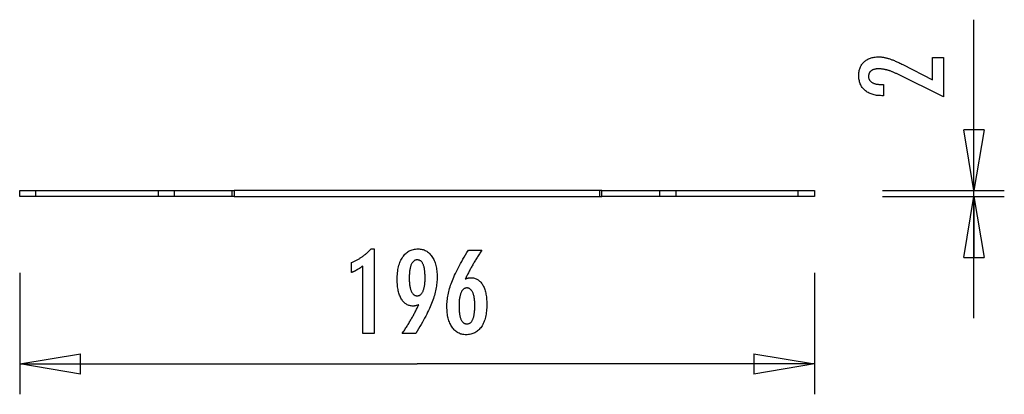
# Model space of a CAD drawing. Extents: x -12.2 to 12.2, y -4.6 to 4.6.
import ezdxf

# ---------------------------------------------------------------- set-up
doc = ezdxf.new("R2010")
doc.units = 0
doc.layers.get('0').update_dxf_attribs({"linetype": 'CONTINUOUS'})

msp = doc.modelspace()

# ---------------------------------------------------------------- linework, layer by layer
at = {"color": 0}
for points in [[(11.4111, 0.406), (11.4111, 4.6314)], [(10.6587, 2.721), (9.5166, 3.2888), (9.5166, 3.2888), (9.4998, 3.2967), (9.4833, 3.3046), (9.467, 3.312), (9.4509, 3.3193), (9.4349, 3.3262), (9.4193, 3.333), (9.4037, 3.3394), (9.3885, 3.3457), (9.3732, 3.3515), (9.3583, 3.3572), (9.3435, 3.3625), (9.3289, 3.3677), (9.3144, 3.3724), (9.3003, 3.377), (9.2862, 3.3811), (9.2725, 3.3852), (9.2725, 3.3852), (9.2587, 3.3887), (9.2449, 3.3922), (9.2311, 3.3953), (9.2176, 3.3983), (9.2039, 3.4009), (9.1904, 3.4035), (9.1769, 3.4057), (9.1634, 3.4078), (9.1499, 3.4094), (9.1364, 3.411), (9.1229, 3.4122), (9.1095, 3.4133), (9.096, 3.414), (9.0828, 3.4147), (9.0694, 3.4151), (9.0562, 3.4153), (9.0562, 3.4153), (9.0413, 3.415), (9.0269, 3.4144), (9.0129, 3.4134), (8.9996, 3.4121), (8.9865, 3.4103), (8.9739, 3.4082), (8.9617, 3.4057), (8.9502, 3.4029), (8.9388, 3.3995), (8.928, 3.3959), (8.9176, 3.3919), (8.9077, 3.3876), (8.8981, 3.3828), (8.889, 3.3777), (8.8803, 3.3722), (8.8722, 3.3664), (8.8722, 3.3664), (8.8643, 3.36), (8.8571, 3.3534), (8.8502, 3.3464), (8.8441, 3.3393), (8.8382, 3.3316), (8.833, 3.3237), (8.8282, 3.3155), (8.8241, 3.307), (8.8202, 3.298), (8.8171, 3.2888), (8.8143, 3.2793), (8.8122, 3.2695), (8.8104, 3.2592), (8.8092, 3.2486), (8.8084, 3.2377), (8.8083, 3.2267), (8.8083, 3.2267), (8.8086, 3.2146), (8.8095, 3.2031), (8.8111, 3.1918), (8.8135, 3.1811), (8.8165, 3.1705), (8.8202, 3.1605), (8.8246, 3.1507), (8.8297, 3.1414), (8.8353, 3.1322), (8.8416, 3.1236), (8.8486, 3.1153), (8.8564, 3.1074), (8.8647, 3.0997), (8.8737, 3.0924), (8.8834, 3.0854), (8.8939, 3.079), (8.8939, 3.079), (8.9047, 3.0727), (8.9164, 3.0669), (8.9284, 3.0615), (8.9413, 3.0566), (8.9546, 3.0519), (8.9687, 3.0478), (8.9834, 3.044), (8.9987, 3.0408), (9.0146, 3.0377), (9.0311, 3.0352), (9.0482, 3.0329), (9.0659, 3.0313), (9.0842, 3.0298), (9.1033, 3.0289), (9.1228, 3.0283), (9.1432, 3.0282), (9.1803, 3.0282), (9.1803, 2.7525), (9.1347, 2.7525), (9.1347, 2.7525), (9.1018, 2.7529), (9.0699, 2.7544), (9.0388, 2.7569), (9.0088, 2.7607), (8.9795, 2.7653), (8.9512, 2.771), (8.9238, 2.7777), (8.8975, 2.7857), (8.8718, 2.7944), (8.8471, 2.8043), (8.8233, 2.8152), (8.8005, 2.8272), (8.7784, 2.8401), (8.7573, 2.8542), (8.7371, 2.8693), (8.718, 2.8857), (8.718, 2.8857), (8.6995, 2.9025), (8.6824, 2.9203), (8.6665, 2.9388), (8.6518, 2.9581), (8.638, 2.9781), (8.6257, 2.9991), (8.6145, 3.0207), (8.6046, 3.0433), (8.5956, 3.0665), (8.588, 3.0906), (8.5814, 3.1154), (8.5763, 3.1411), (8.5721, 3.1674), (8.5692, 3.1947), (8.5674, 3.2227), (8.567, 3.2516), (8.567, 3.2516), (8.5674, 3.2775), (8.5689, 3.303), (8.5714, 3.3277), (8.5751, 3.3519), (8.5796, 3.3752), (8.5853, 3.398), (8.592, 3.42), (8.5998, 3.4415), (8.6083, 3.462), (8.6181, 3.482), (8.6289, 3.5012), (8.6409, 3.5199), (8.6536, 3.5377), (8.6676, 3.555), (8.6826, 3.5715), (8.6987, 3.5874), (8.6987, 3.5874), (8.7154, 3.6023), (8.7329, 3.6164), (8.7511, 3.6295), (8.7701, 3.6417), (8.7898, 3.6527), (8.8103, 3.6629), (8.8316, 3.6721), (8.8537, 3.6805), (8.8764, 3.6876), (8.8998, 3.694), (8.924, 3.6993), (8.949, 3.7038), (8.9746, 3.7071), (9.001, 3.7096), (9.0282, 3.711), (9.0562, 3.7116), (9.0562, 3.7116), (9.0711, 3.7113), (9.0862, 3.7108), (9.1015, 3.7099), (9.1171, 3.7088), (9.1326, 3.7072), (9.1483, 3.7053), (9.1642, 3.7031), (9.1803, 3.7007), (9.1964, 3.6977), (9.2127, 3.6945), (9.2291, 3.691), (9.2457, 3.6872), (9.2624, 3.6829), (9.2793, 3.6783), (9.2963, 3.6734), (9.3135, 3.6684), (9.3135, 3.6684), (9.3307, 3.6626), (9.3487, 3.6564), (9.367, 3.6497), (9.3861, 3.6426), (9.4054, 3.6349), (9.4255, 3.6268), (9.4459, 3.6183), (9.4671, 3.6094), (9.4885, 3.5998), (9.5107, 3.5898), (9.5332, 3.5793), (9.5565, 3.5685), (9.5801, 3.5571), (9.6044, 3.5452), (9.6291, 3.5329), (9.6545, 3.5202), (10.3901, 3.1411), (10.3901, 3.6952), (10.6587, 3.6952), (10.6587, 2.721)], [(11.4111, 0.406), (11.1606, 1.9088)], [(11.6615, 1.9088), (11.1606, 1.9088)], [(11.6615, 1.9088), (11.4111, 0.406)], [(11.4111, 0.406), (11.4111, 1.9088)], [(-12.1623, 0.2558), (-12.1623, 0.406)], [(-12.1623, 0.406), (-11.7616, 0.406)], [(-11.7616, 0.2558), (-12.1623, 0.2558)], [(-11.7616, 0.406), (-8.7351, 0.406)], [(-11.7616, 0.2558), (-11.7616, 0.406)], [(-8.7351, 0.2558), (-11.7616, 0.2558)], [(-8.7351, 0.406), (-8.3405, 0.406)], [(-8.7351, 0.2558), (-8.7351, 0.406)], [(-8.3405, 0.2558), (-8.7351, 0.2558)], [(-8.3405, 0.406), (-6.9099, 0.406)], [(-8.3405, 0.2558), (-8.3405, 0.406)], [(-6.9099, 0.2558), (-8.3405, 0.2558)], [(-6.9099, 0.406), (-6.8606, 0.406)], [(-6.9099, 0.2558), (-6.9099, 0.406)], [(-6.8606, 0.2558), (-6.9099, 0.2558)], [(2.1721, 0.406), (-6.8606, 0.406)], [(-6.8606, 0.406), (-6.8606, 0.2558)], [(-6.8606, 0.2558), (2.1721, 0.2558)], [(2.2215, 0.406), (2.1721, 0.406)], [(2.1721, 0.2558), (2.1721, 0.406)], [(2.1721, 0.2558), (2.2215, 0.2558)], [(2.2215, 0.406), (3.652, 0.406)], [(2.2215, 0.2558), (2.2215, 0.406)], [(3.652, 0.2558), (2.2215, 0.2558)], [(3.652, 0.406), (4.0466, 0.406)], [(3.652, 0.2558), (3.652, 0.406)], [(4.0466, 0.2558), (3.652, 0.2558)], [(4.0466, 0.406), (7.0731, 0.406)], [(4.0466, 0.406), (4.0466, 0.2558)], [(7.0731, 0.2558), (4.0466, 0.2558)], [(7.0731, 0.406), (7.4738, 0.406)], [(7.0731, 0.2558), (7.0731, 0.406)], [(7.4738, 0.2558), (7.0731, 0.2558)], [(7.4738, 0.406), (7.4738, 0.2558)], [(9.1569, 0.406), (12.1624, 0.406)], [(9.1569, 0.2558), (12.1624, 0.2558)], [(11.1606, -1.247), (11.4111, 0.2558)], [(11.4111, -2.7498), (11.4111, 0.406)], [(11.4111, 0.2558), (11.6615, -1.247)], [(11.4111, 0.2558), (11.4111, -1.247)], [(-3.6884, -3.1278), (-3.6884, -1.4604), (-3.6884, -1.4604), (-3.6977, -1.4673), (-3.707, -1.4742), (-3.7162, -1.4808), (-3.7255, -1.4875), (-3.7345, -1.4938), (-3.7436, -1.5002), (-3.7526, -1.5063), (-3.7616, -1.5125), (-3.7703, -1.5183), (-3.7792, -1.5242), (-3.7879, -1.5297), (-3.7967, -1.5354), (-3.8052, -1.5407), (-3.8139, -1.5461), (-3.8223, -1.5512), (-3.8309, -1.5563), (-3.8309, -1.5563), (-3.839, -1.561), (-3.8474, -1.5658), (-3.8557, -1.5703), (-3.8641, -1.5749), (-3.8722, -1.5792), (-3.8804, -1.5836), (-3.8885, -1.5877), (-3.8969, -1.5919), (-3.9049, -1.5957), (-3.913, -1.5996), (-3.9211, -1.6032), (-3.9292, -1.6069), (-3.937, -1.6103), (-3.9451, -1.6138), (-3.9531, -1.617), (-3.9612, -1.6203), (-3.9612, -1.3752), (-3.9612, -1.3752), (-3.9438, -1.3674), (-3.9267, -1.3595), (-3.9096, -1.3514), (-3.8928, -1.3433), (-3.876, -1.3347), (-3.8595, -1.3262), (-3.843, -1.3173), (-3.8268, -1.3085), (-3.8106, -1.2992), (-3.7947, -1.2899), (-3.7788, -1.2804), (-3.7632, -1.2708), (-3.7476, -1.2608), (-3.7323, -1.2508), (-3.717, -1.2406), (-3.702, -1.2303), (-3.702, -1.2303), (-3.687, -1.2196), (-3.6723, -1.2088), (-3.6576, -1.1977), (-3.6432, -1.1866), (-3.6288, -1.175), (-3.6147, -1.1635), (-3.6006, -1.1516), (-3.5868, -1.1397), (-3.573, -1.1273), (-3.5595, -1.1149), (-3.546, -1.1021), (-3.5328, -1.0894), (-3.5196, -1.0763), (-3.5067, -1.0631), (-3.494, -1.0496), (-3.4814, -1.0361), (-3.4085, -1.0361), (-3.4085, -3.1278), (-3.6884, -3.1278)], [(-2.305, -2.4199), (-2.305, -2.4199), (-2.3096, -2.4215), (-2.3144, -2.4233), (-2.3191, -2.4249), (-2.3239, -2.4267), (-2.3284, -2.4282), (-2.3331, -2.4298), (-2.3376, -2.4313), (-2.3423, -2.4329), (-2.3466, -2.4341), (-2.3511, -2.4355), (-2.3555, -2.4367), (-2.36, -2.4381), (-2.3642, -2.4391), (-2.3687, -2.4403), (-2.3729, -2.4413), (-2.3774, -2.4425), (-2.3774, -2.4425), (-2.3815, -2.4432), (-2.3857, -2.4441), (-2.3899, -2.4448), (-2.3941, -2.4457), (-2.398, -2.4463), (-2.4022, -2.447), (-2.4064, -2.4475), (-2.4106, -2.4481), (-2.4145, -2.4484), (-2.4186, -2.4488), (-2.4225, -2.4491), (-2.4267, -2.4495), (-2.4306, -2.4495), (-2.4347, -2.4498), (-2.4386, -2.4498), (-2.4428, -2.45), (-2.4428, -2.45), (-2.4653, -2.4492), (-2.4872, -2.4471), (-2.5085, -2.4436), (-2.5294, -2.439), (-2.5495, -2.4328), (-2.569, -2.4255), (-2.5879, -2.4166), (-2.6064, -2.4066), (-2.6239, -2.3949), (-2.641, -2.3822), (-2.6575, -2.3679), (-2.6734, -2.3525), (-2.6884, -2.3355), (-2.7031, -2.3174), (-2.7172, -2.2977), (-2.7307, -2.2769), (-2.7307, -2.2769), (-2.7433, -2.2547), (-2.7552, -2.2314), (-2.7662, -2.2071), (-2.7766, -2.1819), (-2.7859, -2.1555), (-2.7945, -2.128), (-2.8022, -2.0995), (-2.8093, -2.0701), (-2.8153, -2.0394), (-2.8206, -2.0077), (-2.8251, -1.975), (-2.8289, -1.9412), (-2.8317, -1.9063), (-2.8338, -1.8703), (-2.835, -1.8333), (-2.8355, -1.7953), (-2.8355, -1.7953), (-2.8349, -1.7509), (-2.8332, -1.7079), (-2.8305, -1.666), (-2.8269, -1.6255), (-2.8221, -1.5861), (-2.8164, -1.548), (-2.8095, -1.5111), (-2.8017, -1.4756), (-2.7926, -1.4411), (-2.7825, -1.4081), (-2.7714, -1.3763), (-2.7594, -1.3457), (-2.7462, -1.3163), (-2.7321, -1.2883), (-2.7168, -1.2615), (-2.7006, -1.236), (-2.7006, -1.236), (-2.6831, -1.2117), (-2.6649, -1.1891), (-2.6458, -1.1679), (-2.626, -1.1485), (-2.6052, -1.1304), (-2.5837, -1.1141), (-2.5613, -1.0992), (-2.5381, -1.0861), (-2.5139, -1.0742), (-2.489, -1.0641), (-2.4631, -1.0555), (-2.4366, -1.0485), (-2.409, -1.0429), (-2.3807, -1.0391), (-2.3514, -1.0368), (-2.3214, -1.0361), (-2.3214, -1.0361), (-2.2946, -1.0367), (-2.2685, -1.0389), (-2.2432, -1.0426), (-2.2186, -1.0478), (-2.1946, -1.0543), (-2.1714, -1.0623), (-2.1489, -1.0718), (-2.1272, -1.0829), (-2.1059, -1.0952), (-2.0855, -1.1091), (-2.0657, -1.1245), (-2.0468, -1.1414), (-2.0284, -1.1596), (-2.0107, -1.1793), (-1.9938, -1.2005), (-1.9776, -1.2233), (-1.9776, -1.2233), (-1.962, -1.2471), (-1.9475, -1.2722), (-1.934, -1.2981), (-1.9216, -1.3254), (-1.91, -1.3534), (-1.8997, -1.3827), (-1.8902, -1.413), (-1.8819, -1.4445), (-1.8743, -1.4767), (-1.8679, -1.5102), (-1.8623, -1.5447), (-1.858, -1.5804), (-1.8544, -1.6168), (-1.852, -1.6546), (-1.8505, -1.6933), (-1.8501, -1.7332), (-1.8501, -1.7332), (-1.8505, -1.7695), (-1.8519, -1.8062), (-1.8542, -1.843), (-1.8576, -1.8802), (-1.8617, -1.9175), (-1.8669, -1.9551), (-1.873, -1.9929), (-1.8801, -2.0311), (-1.888, -2.0693), (-1.8969, -2.1078), (-1.9067, -2.1465), (-1.9176, -2.1856), (-1.9292, -2.2247), (-1.9419, -2.2641), (-1.9555, -2.3037), (-1.9701, -2.3437), (-1.9701, -2.3437), (-1.9856, -2.384), (-2.0025, -2.4257), (-2.0208, -2.4684), (-2.0404, -2.5125), (-2.0612, -2.5574), (-2.0834, -2.6036), (-2.107, -2.6509), (-2.1319, -2.6995), (-2.158, -2.749), (-2.1854, -2.7997), (-2.2142, -2.8515), (-2.2444, -2.9046), (-2.2757, -2.9586), (-2.3084, -3.0139), (-2.3425, -3.0702), (-2.3779, -3.1278), (-2.7114, -3.1278), (-2.7114, -3.1278), (-2.696, -3.105), (-2.6809, -3.0822), (-2.6659, -3.0594), (-2.6512, -3.0369), (-2.6365, -3.0142), (-2.6221, -2.9917), (-2.6078, -2.9692), (-2.5938, -2.9468), (-2.5797, -2.9243), (-2.566, -2.9018), (-2.5524, -2.8794), (-2.539, -2.8572), (-2.5257, -2.8349), (-2.5126, -2.8127), (-2.4996, -2.7905), (-2.487, -2.7684), (-2.487, -2.7684), (-2.4742, -2.7461), (-2.4617, -2.7239), (-2.4493, -2.7017), (-2.4371, -2.6798), (-2.425, -2.6578), (-2.4133, -2.6359), (-2.4016, -2.614), (-2.3902, -2.5923), (-2.3788, -2.5704), (-2.3677, -2.5488), (-2.3568, -2.5272), (-2.3461, -2.5056), (-2.3355, -2.484), (-2.3251, -2.4626), (-2.3149, -2.4412), (-2.305, -2.4199)], [(-1.153, -1.7783), (-1.153, -1.7783), (-1.1482, -1.7764), (-1.1436, -1.7746), (-1.1389, -1.7728), (-1.1344, -1.7712), (-1.1297, -1.7695), (-1.1252, -1.768), (-1.1207, -1.7665), (-1.1162, -1.7651), (-1.1117, -1.7636), (-1.1072, -1.7623), (-1.1027, -1.7611), (-1.0982, -1.7599), (-1.0937, -1.7587), (-1.0893, -1.7577), (-1.0848, -1.7566), (-1.0806, -1.7557), (-1.0806, -1.7557), (-1.0761, -1.7547), (-1.0718, -1.7538), (-1.0674, -1.7529), (-1.0632, -1.7522), (-1.0589, -1.7515), (-1.0547, -1.7509), (-1.0505, -1.7503), (-1.0466, -1.75), (-1.0424, -1.7494), (-1.0384, -1.7491), (-1.0344, -1.7488), (-1.0305, -1.7486), (-1.0266, -1.7483), (-1.0227, -1.7482), (-1.0188, -1.7482), (-1.0152, -1.7482), (-1.0152, -1.7482), (-0.9924, -1.7488), (-0.9705, -1.7509), (-0.949, -1.7542), (-0.9283, -1.759), (-0.9081, -1.765), (-0.8886, -1.7725), (-0.8697, -1.7812), (-0.8514, -1.7915), (-0.8337, -1.8029), (-0.8166, -1.8158), (-0.8001, -1.8299), (-0.7844, -1.8455), (-0.7691, -1.8623), (-0.7546, -1.8806), (-0.7405, -1.9003), (-0.7273, -1.9213), (-0.7273, -1.9213), (-0.7144, -1.9433), (-0.7025, -1.9666), (-0.6914, -1.9907), (-0.6812, -2.0161), (-0.6717, -2.0423), (-0.6631, -2.0698), (-0.6553, -2.0983), (-0.6485, -2.128), (-0.6423, -2.1585), (-0.637, -2.1903), (-0.6324, -2.223), (-0.6288, -2.2569), (-0.6259, -2.2917), (-0.6239, -2.3277), (-0.6227, -2.3647), (-0.6224, -2.403), (-0.6224, -2.403), (-0.6228, -2.4471), (-0.6243, -2.4901), (-0.6268, -2.5318), (-0.6306, -2.5725), (-0.6352, -2.6116), (-0.6411, -2.6497), (-0.6478, -2.6864), (-0.6558, -2.7221), (-0.6645, -2.7562), (-0.6744, -2.7892), (-0.6853, -2.8209), (-0.6975, -2.8515), (-0.7104, -2.8806), (-0.7245, -2.9086), (-0.7396, -2.9353), (-0.756, -2.9608), (-0.756, -2.9608), (-0.773, -2.9847), (-0.7911, -3.0071), (-0.8099, -3.028), (-0.8297, -3.0475), (-0.8502, -3.0652), (-0.8717, -3.0815), (-0.894, -3.0963), (-0.9173, -3.1096), (-0.9412, -3.1211), (-0.966, -3.1312), (-0.9917, -3.1397), (-1.0185, -3.1468), (-1.0459, -3.1521), (-1.0743, -3.1561), (-1.1035, -3.1584), (-1.1337, -3.1593), (-1.1337, -3.1593), (-1.1604, -3.1585), (-1.1867, -3.1563), (-1.2121, -3.1526), (-1.237, -3.1476), (-1.261, -3.1409), (-1.2844, -3.1329), (-1.307, -3.1234), (-1.3291, -3.1126), (-1.3502, -3.1001), (-1.3708, -3.0863), (-1.3906, -3.0709), (-1.4098, -3.0542), (-1.4281, -3.0359), (-1.446, -3.0163), (-1.4629, -2.9951), (-1.4794, -2.9726), (-1.4794, -2.9726), (-1.4949, -2.9486), (-1.5094, -2.9237), (-1.5229, -2.8976), (-1.5355, -2.8707), (-1.547, -2.8425), (-1.5576, -2.8135), (-1.5671, -2.7834), (-1.5757, -2.7523), (-1.5831, -2.7199), (-1.5897, -2.6866), (-1.5951, -2.6523), (-1.5997, -2.617), (-1.6032, -2.5806), (-1.6057, -2.5431), (-1.6072, -2.5046), (-1.6078, -2.4651), (-1.6078, -2.4651), (-1.6072, -2.4288), (-1.6058, -2.3924), (-1.6034, -2.3556), (-1.6002, -2.3188), (-1.5959, -2.2815), (-1.5907, -2.2441), (-1.5846, -2.2064), (-1.5777, -2.1686), (-1.5696, -2.1303), (-1.5607, -2.092), (-1.5507, -2.0532), (-1.54, -2.0144), (-1.5282, -1.9752), (-1.5155, -1.9358), (-1.5019, -1.8961), (-1.4874, -1.8564), (-1.4874, -1.8564), (-1.4715, -1.8156), (-1.4545, -1.7739), (-1.436, -1.731), (-1.4164, -1.687), (-1.3952, -1.6418), (-1.373, -1.5956), (-1.3493, -1.5482), (-1.3244, -1.4997), (-1.298, -1.4499), (-1.2704, -1.3991), (-1.2414, -1.3471), (-1.2113, -1.294), (-1.1796, -1.2397), (-1.1469, -1.1844), (-1.1127, -1.128), (-1.0773, -1.0704), (-0.7466, -1.0704), (-0.7466, -1.0704), (-0.7617, -1.0929), (-0.7768, -1.1157), (-0.7916, -1.1382), (-0.8065, -1.161), (-0.821, -1.1835), (-0.8355, -1.2061), (-0.8497, -1.2286), (-0.864, -1.2513), (-0.8778, -1.2735), (-0.8916, -1.296), (-0.9052, -1.3182), (-0.9187, -1.3407), (-0.9319, -1.3629), (-0.9451, -1.3852), (-0.9581, -1.4074), (-0.971, -1.4298), (-0.971, -1.4298), (-0.9836, -1.4518), (-0.9961, -1.474), (-1.0084, -1.4959), (-1.0207, -1.5181), (-1.0325, -1.54), (-1.0444, -1.562), (-1.056, -1.5839), (-1.0676, -1.6058), (-1.0787, -1.6274), (-1.0898, -1.6491), (-1.1007, -1.6707), (-1.1116, -1.6924), (-1.1221, -1.7138), (-1.1326, -1.7354), (-1.1428, -1.7567), (-1.153, -1.7783)], [(-2.1465, -1.7567), (-2.1465, -1.7567), (-2.1466, -1.7286), (-2.1472, -1.7015), (-2.1481, -1.6753), (-2.1495, -1.6502), (-2.1511, -1.6258), (-2.1532, -1.6025), (-2.1556, -1.5799), (-2.1585, -1.5584), (-2.1616, -1.5376), (-2.1652, -1.5179), (-2.1691, -1.4989), (-2.1736, -1.4811), (-2.1782, -1.4639), (-2.1834, -1.4479), (-2.1889, -1.4327), (-2.1949, -1.4185), (-2.1949, -1.4185), (-2.201, -1.4049), (-2.2076, -1.3924), (-2.2145, -1.3806), (-2.222, -1.3699), (-2.2296, -1.3598), (-2.2379, -1.3507), (-2.2464, -1.3425), (-2.2556, -1.3352), (-2.2648, -1.3285), (-2.2746, -1.3229), (-2.2848, -1.3182), (-2.2955, -1.3144), (-2.3064, -1.3113), (-2.3179, -1.3091), (-2.3297, -1.3078), (-2.3421, -1.3075), (-2.3421, -1.3075), (-2.354, -1.3079), (-2.3657, -1.3093), (-2.377, -1.3115), (-2.388, -1.3147), (-2.3984, -1.3187), (-2.4086, -1.3237), (-2.4184, -1.3295), (-2.4279, -1.3363), (-2.4368, -1.3439), (-2.4455, -1.3525), (-2.4538, -1.3619), (-2.4618, -1.3723), (-2.4692, -1.3835), (-2.4764, -1.3957), (-2.4832, -1.4087), (-2.4898, -1.4227), (-2.4898, -1.4227), (-2.4957, -1.4373), (-2.5013, -1.453), (-2.5064, -1.4694), (-2.5113, -1.4869), (-2.5157, -1.5051), (-2.5198, -1.5242), (-2.5234, -1.5442), (-2.5268, -1.5651), (-2.5296, -1.5866), (-2.5321, -1.6092), (-2.5342, -1.6325), (-2.536, -1.6568), (-2.5373, -1.6818), (-2.5383, -1.7078), (-2.5389, -1.7346), (-2.5392, -1.7623), (-2.5392, -1.7623), (-2.5389, -1.7881), (-2.5383, -1.8133), (-2.5373, -1.8377), (-2.5359, -1.8615), (-2.534, -1.8842), (-2.5319, -1.9063), (-2.5293, -1.9276), (-2.5264, -1.9483), (-2.523, -1.9679), (-2.5192, -1.987), (-2.515, -2.0051), (-2.5105, -2.0227), (-2.5055, -2.0393), (-2.5002, -2.0553), (-2.4944, -2.0704), (-2.4884, -2.085), (-2.4884, -2.085), (-2.4817, -2.0983), (-2.4747, -2.111), (-2.4674, -2.1226), (-2.4599, -2.1336), (-2.4519, -2.1436), (-2.4436, -2.1528), (-2.435, -2.161), (-2.4261, -2.1686), (-2.4167, -2.175), (-2.407, -2.1807), (-2.397, -2.1854), (-2.3868, -2.1894), (-2.376, -2.1924), (-2.365, -2.1947), (-2.3537, -2.196), (-2.3421, -2.1965), (-2.3421, -2.1965), (-2.3304, -2.196), (-2.3192, -2.1947), (-2.3082, -2.1924), (-2.2978, -2.1893), (-2.2875, -2.1852), (-2.2777, -2.1803), (-2.2682, -2.1744), (-2.2591, -2.1678), (-2.2501, -2.1601), (-2.2416, -2.1516), (-2.2333, -2.1422), (-2.2255, -2.1321), (-2.2178, -2.1208), (-2.2107, -2.1089), (-2.2037, -2.0959), (-2.1973, -2.0822), (-2.1973, -2.0822), (-2.191, -2.0673), (-2.1852, -2.0519), (-2.1798, -2.0357), (-2.1749, -2.0188), (-2.1702, -2.0009), (-2.1661, -1.9825), (-2.1623, -1.9633), (-2.1591, -1.9435), (-2.156, -1.9226), (-2.1535, -1.9012), (-2.1512, -1.8789), (-2.1496, -1.856), (-2.1481, -1.8321), (-2.1472, -1.8077), (-2.1466, -1.7825), (-2.1465, -1.7567)], [(11.1606, -1.247), (11.6615, -1.247)], [(-12.1623, -1.6261), (-12.1623, -4.6317)], [(7.4738, -1.6261), (7.4738, -4.6317)], [(-1.3087, -2.4387), (-1.3087, -2.4387), (-1.3084, -2.4667), (-1.3079, -2.4939), (-1.3069, -2.5202), (-1.3056, -2.5456), (-1.3038, -2.57), (-1.3018, -2.5936), (-1.2993, -2.6162), (-1.2966, -2.638), (-1.2932, -2.6587), (-1.2896, -2.6786), (-1.2856, -2.6976), (-1.2813, -2.7158), (-1.2765, -2.733), (-1.2715, -2.7493), (-1.266, -2.7647), (-1.2602, -2.7793), (-1.2602, -2.7793), (-1.2539, -2.7926), (-1.2473, -2.8053), (-1.2403, -2.8169), (-1.233, -2.8279), (-1.2252, -2.8379), (-1.2171, -2.8471), (-1.2086, -2.8553), (-1.1998, -2.8628), (-1.1904, -2.8692), (-1.1807, -2.8749), (-1.1706, -2.8796), (-1.1602, -2.8836), (-1.1493, -2.8866), (-1.138, -2.8889), (-1.1263, -2.8902), (-1.1144, -2.8907), (-1.1144, -2.8907), (-1.1022, -2.8902), (-1.0905, -2.8889), (-1.0792, -2.8866), (-1.0684, -2.8835), (-1.0577, -2.8794), (-1.0476, -2.8745), (-1.0378, -2.8686), (-1.0286, -2.8621), (-1.0195, -2.8544), (-1.011, -2.846), (-1.0027, -2.8366), (-0.995, -2.8265), (-0.9875, -2.8153), (-0.9805, -2.8034), (-0.9738, -2.7905), (-0.9677, -2.7769), (-0.9677, -2.7769), (-0.9616, -2.7621), (-0.9561, -2.7466), (-0.9509, -2.7301), (-0.9463, -2.7129), (-0.9418, -2.6945), (-0.9378, -2.6755), (-0.9341, -2.6555), (-0.931, -2.6347), (-0.928, -2.6129), (-0.9255, -2.5903), (-0.9234, -2.5667), (-0.9218, -2.5423), (-0.9204, -2.5169), (-0.9195, -2.4908), (-0.9189, -2.4637), (-0.9188, -2.4359), (-0.9188, -2.4359), (-0.9189, -2.4097), (-0.9195, -2.3843), (-0.9204, -2.3597), (-0.9219, -2.336), (-0.9235, -2.3129), (-0.9258, -2.2907), (-0.9283, -2.2693), (-0.9314, -2.2488), (-0.9346, -2.2289), (-0.9384, -2.21), (-0.9424, -2.1917), (-0.9471, -2.1744), (-0.9519, -2.1577), (-0.9572, -2.1419), (-0.9629, -2.1268), (-0.9691, -2.1127), (-0.9691, -2.1127), (-0.9754, -2.0991), (-0.9822, -2.0866), (-0.9893, -2.0748), (-0.9969, -2.0641), (-1.0046, -2.0541), (-1.0129, -2.045), (-1.0214, -2.0368), (-1.0304, -2.0295), (-1.0395, -2.0228), (-1.0492, -2.0172), (-1.0591, -2.0124), (-1.0695, -2.0086), (-1.0801, -2.0055), (-1.0912, -2.0033), (-1.1025, -2.002), (-1.1144, -2.0017), (-1.1144, -2.0017), (-1.1257, -2.002), (-1.1367, -2.0033), (-1.1474, -2.0055), (-1.1579, -2.0087), (-1.1679, -2.0125), (-1.1777, -2.0174), (-1.1871, -2.0232), (-1.1963, -2.0299), (-1.2049, -2.0373), (-1.2134, -2.0456), (-1.2216, -2.0548), (-1.2295, -2.0651), (-1.2369, -2.0761), (-1.2442, -2.088), (-1.2512, -2.1008), (-1.2579, -2.1146), (-1.2579, -2.1146), (-1.2639, -2.129), (-1.2697, -2.1443), (-1.275, -2.1602), (-1.28, -2.1771), (-1.2845, -2.1947), (-1.2887, -2.2131), (-1.2925, -2.2322), (-1.2959, -2.2521), (-1.2988, -2.2727), (-1.3014, -2.2941), (-1.3035, -2.3162), (-1.3054, -2.3393), (-1.3068, -2.3629), (-1.3078, -2.3874), (-1.3084, -2.4126), (-1.3087, -2.4387)], [(-12.1623, -3.8803), (-10.6595, -3.6298)], [(-10.6595, -4.1307), (-10.6595, -3.6298)], [(5.9711, -3.6298), (7.4738, -3.8803)], [(5.9711, -3.6298), (5.9711, -4.1307)], [(-12.1623, -3.8803), (-2.3442, -3.8803)], [(-10.6595, -4.1307), (-12.1623, -3.8803)], [(-12.1623, -3.8803), (-10.6595, -3.8803)], [(7.4738, -3.8803), (-2.3442, -3.8803)], [(7.4738, -3.8803), (5.9711, -4.1307)], [(7.4738, -3.8803), (5.9711, -3.8803)]]:
    msp.add_lwpolyline(points, dxfattribs=at)

doc.saveas('drawing.dxf')
